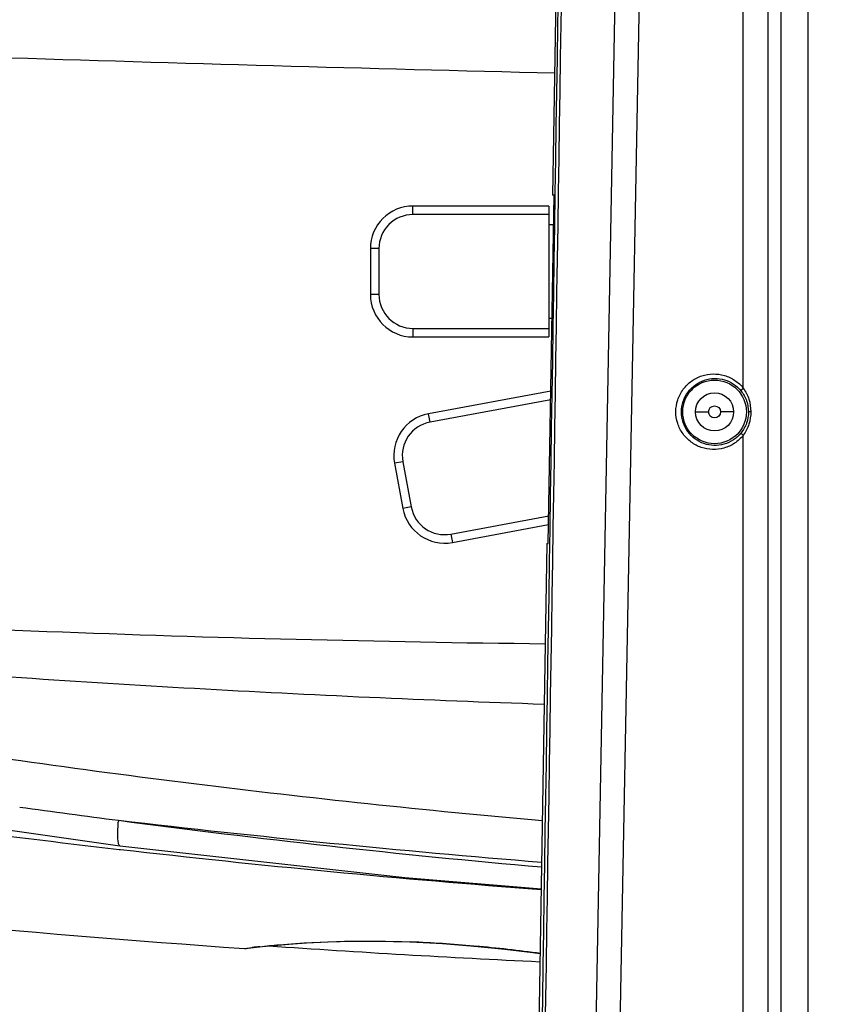
# Model space of a CAD drawing. Units: inches. Extents: x 216 to 370, y -12 to 85.
# Drawn here: x 244 to 248, y 13 to 18 of the extents above; entities that cross this region are included whole.
import ezdxf

# ---------------------------------------------------------------- set-up
doc = ezdxf.new("R2010")
doc.units = ezdxf.units.IN
doc.header["$MEASUREMENT"] = 0
doc.layers.add('1', color=7, linetype='Continuous')
doc.styles.get("Standard").update_dxf_attribs({"font": 'Arial.ttf'})
doc.dimstyles.get("Standard").update_dxf_attribs({"dimtxt": 0.18, "dimasz": 0.18, "dimexe": 0.18, "dimexo": 0.0625, "dimgap": 0.09, "dimtad": 0, "dimtih": 1, "dimtoh": 1, "dimdec": 4, "dimzin": 0, "dimdsep": 46, "dimtxsty": 'Standard', "dimcen": 0.09, "dimadec": 0, "dimazin": 0, "dimtfac": 1, "dimtdec": 4, "dimtofl": 0, "dimtmove": 0, "dimatfit": 3, "dimfxl": 1, "dimtolj": 1, "dimtzin": 0, "dimarcsym": 0})

# ---------------------------------------------------------------- blocks, each defined once
blk = doc.blocks.new('*D50')
at = {"layer": '1', "color": 0, "lineweight": -2, "transparency": 16777216}
for p, q in [((248.1577, 23.5548), (232.7764, 23.5548)), ((233.1514, 23.1798), (233.1514, 17.4545)), ((233.1514, 0.8868), (233.1514, 6.6121)), ((244.2994, 0.5118), (232.7764, 0.5118))]:
    blk.add_line(p, q, dxfattribs=at)
at = {"layer": '1', "color": 0, "transparency": 16777216}
for points in [[(233.0889, 23.1798), (233.2139, 23.1798), (233.1514, 23.5548)], [(233.0889, 0.8868), (233.2139, 0.8868), (233.1514, 0.5118)]]:
    blk.add_solid(points, dxfattribs=at)
at = {"layer": 'Defpoints', "color": 0, "transparency": 16777216}
for p in [(233.1514, 23.5548), (248.5327, 23.5548), (244.6744, 0.5118)]:
    blk.add_point(p, dxfattribs=at)
at = {"layer": '1', "color": 0, "transparency": 16777216, "insert": (233.1514, 12.0333), "char_height": 1, "attachment_point": 5, "rotation": 90}
blk.add_mtext('\\A1;23.0in [585.3mm]', dxfattribs=at)

msp = doc.modelspace()

# ---------------------------------------------------------------- linework, layer by layer
at = {"linetype": 'Continuous'}
for p, q in [((247.3667, 16.3067), (247.3667, 19.7707)), ((247.4822, 7.0344), (247.4822, 19.7782)), ((247.5408, 19.7669), (247.5408, 7.3491)), ((247.6664, 19.7746), (247.6664, 7.3502)), ((246.5649, 6.8993), (246.7922, 19.1784)), ((246.6738, 6.8975), (246.906, 19.1844)), ((246.514, 19.079), (246.4828, 17.2008)), ((246.4629, 15.5866), (246.4897, 17.2008)), ((246.4897, 17.2008), (246.4828, 17.2008)), ((245.835, 17.1112), (245.835, 17.1506)), ((246.465, 17.1505), (245.835, 17.1506)), ((246.465, 17.1505), (246.4648, 16.5442)), ((246.465, 17.1111), (245.835, 17.1112)), ((246.4874, 17.0639), (246.4649, 17.0639)), ((245.6382, 16.9538), (245.6381, 16.7412)), ((245.6775, 16.9538), (245.6382, 16.9538)), ((245.6775, 16.9538), (245.6775, 16.7412)), ((245.6775, 16.7412), (245.6381, 16.7412)), ((246.4649, 16.6308), (246.4802, 16.6308)), ((245.8349, 16.5837), (245.8349, 16.5443)), ((245.8349, 16.5837), (246.4649, 16.5836)), ((245.8349, 16.5443), (246.4648, 16.5442)), ((246.4746, 16.2931), (245.9075, 16.1879)), ((246.474, 16.253), (245.9147, 16.1492)), ((245.9147, 16.1492), (245.9075, 16.1879)), ((247.1449, 16.1969), (247.2059, 16.1969)), ((247.322, 16.1969), (247.261, 16.1969)), ((247.3667, 6.8978), (247.3667, 16.0886)), ((245.7886, 15.9656), (245.7499, 15.9585)), ((245.7499, 15.9585), (245.7887, 15.7494)), ((245.7886, 15.9656), (245.8274, 15.7566)), ((245.8274, 15.7566), (245.7887, 15.7494)), ((246.011, 15.6305), (246.465, 15.7148)), ((246.0182, 15.5918), (246.4644, 15.6746)), ((246.011, 15.6305), (246.0182, 15.5918)), ((246.456, 15.5866), (246.3725, 10.5472)), ((246.456, 15.5866), (246.4629, 15.5866)), ((244.4737, 14.1693), (244.4789, 14.1687)), ((244.4757, 14.1862), (244.4757, 14.1862)), ((245.8212, 13.7402), (245.8257, 13.74)), ((245.0538, 13.7097), (245.0889, 13.7141)), ((245.0538, 13.7097), (245.0616, 13.71)), ((245.0616, 13.71), (245.0706, 13.7111)), ((245.0706, 13.7111), (245.0963, 13.7142)), ((245.0889, 13.7141), (245.0903, 13.7142)), ((245.0963, 13.7142), (245.1368, 13.7188)), ((245.1366, 13.7188), (245.1674, 13.7219)), ((246.1174, 13.7213), (246.1243, 13.7207))]:
    msp.add_line(p, q, dxfattribs=at)
for points in [[(241.1355, 14.7412), (241.6058, 14.6454), (243.0339, 14.3917), (244.4757, 14.1862)], [(244.4757, 14.1862), (245.7977, 14.0385), (246.4295, 13.9858)], [(245.1368, 13.7188), (245.1911, 13.7243), (245.2593, 13.7302), (245.3422, 13.7359), (245.4406, 13.7406), (245.5549, 13.7434), (245.684, 13.7435), (245.8245, 13.7399), (245.9722, 13.7322), (246.1201, 13.7209), (246.2611, 13.7068), (246.3906, 13.6911), (246.4245, 13.6864)]]:
    msp.add_lwpolyline(points, dxfattribs=at)
for radius in [0.1476, 0.0886, 0.0276]:
    msp.add_circle((247.2334, 16.1969), radius, dxfattribs=at)
for centre, radius, start, end in [((255.7634, 394.066), 376.4126, 268.191926, 268.588594), ((245.835, 16.9538), 0.1969, 89.9891, 179.9891), ((245.835, 16.9538), 0.1575, 89.9891, 179.9891), ((245.835, 16.7412), 0.1969, 179.9891, 269.9891), ((245.835, 16.7412), 0.1575, 179.9891, 269.9891), ((245.9435, 15.9944), 0.1969, 100.5109, 190.5109), ((245.9435, 15.9944), 0.1575, 100.5109, 190.5109), ((245.9822, 15.7853), 0.1969, 190.5109, 280.5109), ((245.9822, 15.7853), 0.1575, 190.5109, 280.5109), ((247.4196, 101.196), 86.0791, 267.81536, 269.353473), ((249.3994, 75.5821), 62.0248, 260.260414, 265.982361), ((250.4126, 60.5703), 46.6463, 262.11339, 262.68088), ((245.7172, 14.2108), 1.2507, 175.728, 176.1143), ((251.1443, 71.7734), 57.8557, 263.375613, 265.327682), ((250.4342, 59.3619), 45.451, 262.45976, 264.94692), ((250.3184, 65.1834), 51.3477, 263.46996, 265.65637), ((245.5943, 7.8542), 5.8903, 84.90542, 87.74939), ((245.5465, 9.8614), 3.8798, 96.2417, 96.753), ((249.4004, 75.6319), 62.0549, 266.088575, 267.25069), ((245.5328, 7.1254), 6.6218, 82.24212, 84.87503)]:
    msp.add_arc(centre, radius, start, end, dxfattribs=at)
for points, start_tangent, end_tangent in [([(246.3119, 5.7959), (246.3667, 9.1196), (246.5237, 19.0789)], (0.016653, 0.999861), (0.015224, 0.999884)), ([(246.3253, 5.7954), (246.3806, 9.1206), (246.5392, 19.0843)], (0.016805, 0.999859), (0.015383, 0.999882)), ([(247.0541, 16.198), (247.063, 16.2526), (247.0883, 16.3014), (247.1269, 16.3396), (247.1746, 16.3639), (247.2269, 16.3726), (247.2792, 16.3655), (247.3273, 16.343), (247.3667, 16.3067)], (0.002236, 0.999997), (0.624317, -0.781171)), ([(247.0801, 16.1969), (247.088, 16.2455), (247.1106, 16.2889), (247.1872, 16.3441), (247.2794, 16.3454), (247.3217, 16.3255), (247.3566, 16.2934)], (0.002487, 0.999997), (0.623997, -0.781427)), ([(247.3667, 16.3067), (247.3587, 16.2985), (247.3568, 16.2954), (247.3566, 16.2934)], (-0.756617, -0.653858), (0.489471, -0.87202)), ([(247.3566, 16.2934), (247.3817, 16.2485), (247.3907, 16.1969)], (0.623904, -0.781501), (0.002498, -0.999997)), ([(247.3667, 16.3067), (247.3925, 16.2555), (247.4015, 16.198)], (0.585957, -0.810342), (0.00198, -0.999998)), ([(247.3667, 16.0886), (247.3262, 16.0516), (247.2771, 16.0292), (247.2242, 16.0227), (247.1721, 16.0323), (247.1252, 16.057), (247.0874, 16.095), (247.0627, 16.1435), (247.0541, 16.198)], (-0.624293, -0.78119), (0.002158, 0.999998)), ([(247.3567, 16.0996), (247.3207, 16.0667), (247.2771, 16.0469), (247.1844, 16.0497), (247.1097, 16.1052), (247.0878, 16.1483), (247.0801, 16.1969)], (-0.623667, -0.78169), (0.002446, 0.999997)), ([(247.3907, 16.1969), (247.3819, 16.1451), (247.3567, 16.0996)], (0.002432, -0.999997), (-0.623673, -0.781686)), ([(247.4015, 16.198), (247.3927, 16.1403), (247.3667, 16.0886)], (0.001781, -0.999998), (-0.587143, -0.809483)), ([(247.4015, 16.198), (247.3972, 16.1978), (247.3938, 16.1975), (247.3916, 16.1972), (247.3907, 16.1969)], (-0.999403, -0.034539), (-0.48472, -0.874669)), ([(247.3667, 16.0886), (247.3624, 16.0924), (247.3591, 16.0957), (247.3571, 16.0982), (247.3567, 16.0996)], (-0.760885, 0.648887), (0.393396, 0.919369)), ([(239.4767, 15.4737), (241.7753, 15.2991), (242.9509, 15.2322), (244.1383, 15.1794)], (0.996032, -0.088995), (0.999278, -0.037996)), ([(246.4347, 14.3011), (244.82, 14.4727), (244.0172, 14.5791), (243.2179, 14.6991), (241.6323, 14.9853), (240.0688, 15.3466)], (-0.996035, 0.088962), (-0.967429, 0.253143)), ([(240.0688, 15.3466), (243.2173, 15.0241), (244.8232, 14.9156), (246.4437, 14.8427)], (0.992098, -0.125465), (0.999432, -0.033692)), ([(241.1233, 14.6762), (242.7904, 14.3922), (244.4737, 14.1693)], (0.982179, -0.18795), (0.993486, -0.113956)), ([(244.4757, 14.1862), (244.4729, 14.1884), (244.4706, 14.1943), (244.4678, 14.2165), (244.4674, 14.2512), (244.4694, 14.2956)], (-0.990534, 0.137271), (0.067738, 0.997703)), ([(245.1247, 13.7182), (245.2153, 13.7271), (245.8212, 13.7402)], (0.994056, 0.108873), (0.999269, -0.038222))]:
    msp.add_spline(points, degree=3, dxfattribs=dict(at, start_tangent=start_tangent, end_tangent=end_tangent))

# ---------------------------------------------------------------- dimensions: what is measured, and where the dimension line sits
at = {"layer": '1', "color": 7}
dim = msp.add_linear_dim(base=(233.1514, 23.5548), p1=(244.6744, 0.5118), p2=(248.5327, 23.5548), angle=90, dimstyle='Standard', override={"dimtxt": 1, "dimasz": 0.375, "dimexe": 0.375, "dimexo": 0.375, "dimtih": 0, "dimtoh": 0, "dimdec": 1, "dimpost": 'in', "dimcen": 0.375, "dimtdec": 1, "dimatfit": 0}, dxfattribs=at)
dim.commit()
dim.dimension.update_dxf_attribs({"geometry": '*D50', "text_midpoint": (233.1514, 12.0333)})

doc.saveas('drawing.dxf')
